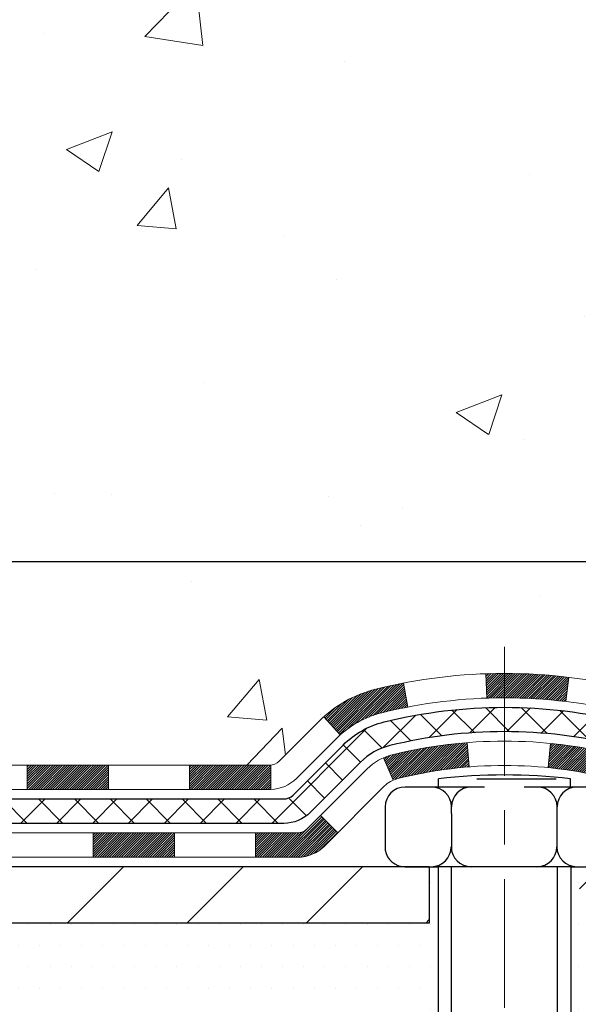
# Model space of a CAD drawing. Extents: x -308 to 3254, y -284 to 1977.
# Drawn here: x 20 to 22, y 11 to 13 of the extents above; entities that cross this region are included whole.
import ezdxf

# ---------------------------------------------------------------- set-up
doc = ezdxf.new("R2010")
doc.units = 0
doc.header["$LTSCALE"] = 5
doc.header["$MEASUREMENT"] = 0
doc.linetypes.add('CENTERX2', pattern=[4, 2.5, -0.5, 0.5, -0.5])
doc.layers.get('DEFPOINTS').update_dxf_attribs({"linetype": 'CONTINUOUS'})
for name, color, linetype, lineweight in [('CENTERLINE - L', 1, 'CENTERX2', 18), ('CONCRETE - H', 130, 'CONTINUOUS', 9), ('DECK COAT - H', 20, 'CONTINUOUS', 20), ('DECK COAT - L', 22, 'CONTINUOUS', 18), ('DIMS', 50, 'CONTINUOUS', 25), ('MIG FOOT - H', 251, 'CONTINUOUS', 20), ('MIG FOOT - L', 7, 'CONTINUOUS', 30), ('PVC SIDESHEET - H', 170, 'CONTINUOUS', 20), ('PVC SIDESHEET - L', 150, 'CONTINUOUS', 25), ('SCREW - L', 1, 'CONTINUOUS', 25), ('SETTING BED - H', 210, 'CONTINUOUS', 20)]:
    doc.layers.add(name, color=color, linetype=linetype, lineweight=lineweight)
doc.layers.add('DECKCOAT', color=1, linetype='CONTINUOUS')
doc.layers.add('METAL11', color=7, linetype='CONTINUOUS')
doc.dimstyles.get("Standard").update_dxf_attribs({"dimtxt": 0.18, "dimasz": 0.18, "dimexe": 0.18, "dimexo": 0.0625, "dimgap": 0.09, "dimtad": 0, "dimtih": 1, "dimtoh": 1, "dimdec": 4, "dimzin": 0, "dimdsep": 46, "dimtxsty": 'Standard', "dimcen": 0.09, "dimadec": 0, "dimazin": 0, "dimtfac": 1, "dimtdec": 4, "dimtofl": 0, "dimtmove": 0, "dimatfit": 3, "dimfxl": 1, "dimtolj": 1, "dimtzin": 0, "dimarcsym": 0})

# ---------------------------------------------------------------- blocks, each defined once
blk = doc.blocks.new('*D7')
at = {"layer": 'DEFPOINTS', "color": 0, "transparency": 16777216}
for p in [(20.66224226282975, 15.81425039367747), (18.40024110860304, 11.81425039367747), (27.78399291681129, 11.81425039367747)]:
    blk.add_point(p, dxfattribs=at)
at = {"layer": 'DIMS', "color": 0, "lineweight": -2, "transparency": 16777216}
for p, q in [((20.90224226282975, 15.81425039367747), (28.02399291681129, 15.81425039367747)), ((27.78399291681129, 15.57425039367747), (27.78399291681129, 14.47744317461477)), ((27.78399291681129, 12.05425039367747), (27.78399291681129, 13.35744317461477)), ((18.64024110860304, 11.81425039367747), (28.02399291681129, 11.81425039367747))]:
    blk.add_line(p, q, dxfattribs=at)
at = {"layer": 'DIMS', "color": 0, "transparency": 16777216}
for points in [[(27.74399291681129, 15.57425039367747), (27.82399291681129, 15.57425039367747), (27.78399291681129, 15.81425039367747)], [(27.74399291681129, 12.05425039367747), (27.82399291681129, 12.05425039367747), (27.78399291681129, 11.81425039367747)]]:
    blk.add_solid(points, dxfattribs=at)
at = {"layer": 'DIMS', "color": 0, "transparency": 16777216, "insert": (27.78399291681129, 13.91744317461477), "char_height": 0.24, "attachment_point": 5}
blk.add_mtext('\\A1;4 IN \\P [101.6mm]', dxfattribs=at)

msp = doc.modelspace()

# ---------------------------------------------------------------- hatches: boundary and pattern name
at = {"layer": 'CONCRETE - H'}
h = msp.add_hatch(dxfattribs=at)
h.set_pattern_fill('AR-CONC', color=256, scale=0.19, style=0)
h.set_pattern_definition([(49.99999999999999, (0, -0.9032480014331554), (1.362794346941432, -0.1192290564669307), [0.1425, -1.5675]), (355, (0, -0.9032480014331554), (-0.2636275338647, 1.429165054030022), [0.114, -1.254]), (100.45144446, (0.1135661939, -0.9131837550331554), (1.099166808781513, 1.309935982840396), [0.1211063648, -1.3321700128]), (46.18420000000002, (0, -0.5232480014331554), (2.027758528275987, -0.3144866335068454), [0.2137499999999999, -2.351249999999999]), (96.63563549, (0.1689798155, -0.5494552847331554), (1.775857696781034, 1.850825341471646), [0.1816596498, -1.998256144]), (351.1841639899999, (0, -0.5232480014331554), (1.775857695604069, 1.850825340512981), [0.171, -1.8810000019]), (21, (0.19, -0.6182480014331554), (1.134123399025077, -0.7649758922641438), [0.1425, -1.5675]), (326.0000000000001, (0.19, -0.6182480014331554), (0.4622991306510053, 1.377785085589021), [0.114, -1.254]), (71.45144474, (0.2845102826, -0.6819959920331554), (1.596422515786945, 0.6128091903320723), [0.121106361, -1.3321700128]), (37.50000000000001, (0, -0.9032480014331554), (0.02310372510285227, 0.6324983222794919), [0, -1.2388, 0, -1.273, 0, -1.25875]), (7.499999999999999, (0, -0.9032480014331554), (0.4998321211400824, 0.7493822525764845), [0, -0.7258, 0, -1.2103, 0, -0.47975]), (327.5, (-0.4237, -0.9032480014331554), (1.014262628727577, -0.04285425629532154), [0, -0.475, 0, -1.482, 0, -1.9665]), (317.5, (-0.6137, -0.9032480014331554), (1.108053721750534, 0.1901994664314037), [0, -0.6175, 0, -0.9842, 0, -1.3965])])
edge = h.paths.add_edge_path()
edge.add_spline(control_points=[(26.49578896157209, 15.81425039367747), (26.86902268544007, 15.38219025434712), (27.67031817988301, 14.45460032655119), (25.28817576729036, 13.8647494629034), (26.81753624946576, 12.03015142979145), (25.73456920886793, 11.87723738606116), (25.27345751273378, 11.81212879879723)], knot_values=[0, 0, 0, 0, 1.325253995415496, 2.84518784774676, 4.302947006480615, 5.383889389982375, 5.383889389982375, 5.383889389982375, 5.383889389982375], degree=3, periodic=0)
edge.add_line((25.27345751273378, 11.81212879879791), (24.78045586071858, 10.51292040543404))
edge.add_line((24.78045586071858, 10.51292040543404), (24.78045586072085, 10.63890441394716))
edge.add_line((24.78045586072085, 10.63890441394716), (24.78045586072085, 10.70977041394718))
edge.add_line((24.78045586072085, 10.70977041394718), (24.11077216072118, 10.70977041394715))
edge.add_arc((24.11077216072081, 10.74914041394751), 0.03937000000035873, 240.00000000009402, 270.0000000005377, ccw=False)
edge.add_line((24.09108716072069, 10.71504499380018), (23.95532625310267, 10.79342659035872))
edge.add_arc((23.90020825310308, 10.69795941394829), 0.1102359999987976, 59.99999999988425, 89.99999999988368)
edge.add_line((23.9002082531033, 10.80819541394709), (22.99225031207405, 10.80819541394703))
edge.add_arc((22.99225031207418, 10.84756541394727), 0.03937000000023616, 239.9999999999617, 269.9999999998087, ccw=False)
edge.add_line((22.97256531207404, 10.81346999380008), (22.29247812591549, 11.20611799661776))
edge.add_arc((22.23247818518752, 11.10219491394204), 0.1200000000007769, 60.0000326785879, 90.00000000192698)
edge.add_line((22.23247818518348, 11.22219491394281), (22.02103680262792, 11.22219491394281))
edge.add_arc((22.0210368026277, 11.26156491394268), 0.0393699999998649, 225.0000000002431, 270.00000000032054, ccw=False)
edge.add_line((21.9931980086526, 11.23372611996734), (21.87673148452006, 11.35019264409993))
edge.add_arc((21.62702951021326, 11.10049066979406), 0.3531319186153698, 44.99999999989321, 76.09799910883918)
edge.add_arc((21.33774491713018, 9.931720896353555), 1.557170273113845, 76.09799910892269, 103.9020008910687)
edge.add_arc((21.04846032404698, 11.1004906697926), 0.353131918616752, 103.9020008910465, 134.9999999999843)
edge.add_line((20.79875834973973, 11.35019264409999), (20.68229182560711, 11.23372611996761))
edge.add_arc((20.65445303163171, 11.26156491394275), 0.03936999999993537, 270.000000000243, 315.0000000002742, ccw=False)
edge.add_line((20.65445303163187, 11.22219491394281), (18.94354792914783, 11.22219491394276))
edge.add_arc((18.94354792914785, 11.26156491394275), 0.03936999999999102, 179.9999999999586, 269.9999999999586, ccw=False)
edge.add_line((18.90417792914786, 11.26156491394278), (18.90417792913863, 13.16789703951287))
edge.add_arc((18.94354792913884, 13.16789703951283), 0.03937000000021129, 107.30237723692409, 179.9999999999457, ccw=False)
edge.add_line((18.93183872076861, 13.2054854863996), (18.94911166186193, 13.21201148319443))
edge.add_line((18.94911166186193, 13.21201148319443), (18.96628825803646, 13.21872586326282))
edge.add_line((18.96628825803646, 13.21872586326282), (18.98327216437292, 13.22581700987831))
edge.add_line((18.98327216437292, 13.22581700987831), (18.99996703595252, 13.23347330631424))
edge.add_line((18.99996703595252, 13.23347330631424), (19.01627652785601, 13.2418831358446))
edge.add_line((19.01627652785601, 13.2418831358446), (19.03211544218084, 13.25119870756549))
edge.add_line((19.03211544218084, 13.25119870756549), (19.04745597149076, 13.26138598764516))
edge.add_line((19.04745597149076, 13.26138598764516), (19.0622887256568, 13.27235117460538))
edge.add_line((19.0622887256568, 13.27235117460538), (19.0766043230783, 13.28400043929042))
edge.add_line((19.0766043230783, 13.28400043929042), (19.09039337867307, 13.2962400037714))
edge.add_line((19.09039337867307, 13.2962400037714), (19.10364465785642, 13.30900330536866))
edge.add_line((19.10364465785642, 13.30900330536866), (19.11634203940912, 13.3222956882542))
edge.add_line((19.11634203940912, 13.3222956882542), (19.12847216700266, 13.33612376433831))
edge.add_line((19.12847216700266, 13.33612376433831), (19.14003495759243, 13.35045513352344))
edge.add_line((19.14003495759243, 13.35045513352344), (19.15103341867416, 13.3652483121885))
edge.add_line((19.15103341867416, 13.3652483121885), (19.16147055774354, 13.38046181671331))
edge.add_line((19.16147055774354, 13.38046181671331), (19.17134938229674, 13.396054163477))
edge.add_line((19.17134938229674, 13.396054163477), (19.18067289982901, 13.41198386885827))
edge.add_line((19.18067289982901, 13.41198386885827), (19.18944418147066, 13.42820949111211))
edge.add_line((19.18944418147066, 13.42820949111211), (19.19767142602586, 13.44469296287167))
edge.add_line((19.19767142602586, 13.44469296287167), (19.20537164173447, 13.46140201400914))
edge.add_line((19.20537164173447, 13.46140201400914), (19.21256270511913, 13.4783049457904))
edge.add_line((19.21256270511913, 13.4783049457904), (19.21926296933998, 13.4953715449829))
edge.add_line((19.21926296933998, 13.4953715449829), (19.22549534510108, 13.51258580252039))
edge.add_line((19.22549534510108, 13.51258580252039), (19.23128527520703, 13.52993960095642))
edge.add_line((19.23128527520703, 13.52993960095642), (19.23665822960675, 13.54742490744121))
edge.add_line((19.23665822960675, 13.54742490744121), (19.24163967824961, 13.56503368912473))
edge.add_line((19.24163967824961, 13.56503368912473), (19.24625509108319, 13.5827579131572))
edge.add_line((19.24625509108319, 13.5827579131572), (19.2505299380573, 13.60058954668858))
edge.add_line((19.2505299380573, 13.60058954668858), (19.25448968911996, 13.6185205568691))
edge.add_line((19.25448968911996, 13.6185205568691), (19.25815981422056, 13.63654291084873))
edge.add_line((19.25815981422056, 13.63654291084873), (19.26156578330756, 13.65464857577768))
edge.add_line((19.26156578330756, 13.65464857577768), (19.26473306632943, 13.67282951880617))
edge.add_line((19.26473306632943, 13.67282951880617), (19.26768713323554, 13.69107770708393))
edge.add_line((19.26768713323554, 13.69107770708393), (19.27045345397391, 13.70938510776142))
edge.add_line((19.27045345397391, 13.70938510776142), (19.27305749849393, 13.72774368798815))
edge.add_line((19.27305749849393, 13.72774368798815), (19.27514179579521, 13.74328927616403))
edge.add_line((19.27514179579521, 13.74328927616403), (19.27515953586453, 13.74328742223321))
edge.add_line((19.27515953586453, 13.74328742223321), (19.27788063867365, 13.76458225569132))
edge.add_line((19.27788063867365, 13.76458225569132), (19.2801506742303, 13.78304617746795))
edge.add_line((19.2801506742303, 13.78304617746795), (19.28236031336382, 13.80152914739466))
edge.add_line((19.28236031336382, 13.80152914739466), (19.28452818052256, 13.81996491777129))
edge.add_arc((19.22588071512947, 13.82689079878644), 0.05905499999889052, 353.2649378234357, 366.6781923658928)
edge.add_line((19.28453502602224, 13.83375846495215), (19.28236031336382, 13.85225245017824))
edge.add_line((19.28236031336382, 13.85225245017824), (19.2801506742303, 13.87073542010472))
edge.add_line((19.2801506742303, 13.87073542010472), (19.27788063867365, 13.88919934188112))
edge.add_line((19.27788063867365, 13.88919934188112), (19.2755247367445, 13.90763618265765))
edge.add_line((19.2755247367445, 13.90763618265765), (19.27305749849393, 13.92603790958429))
edge.add_line((19.27305749849393, 13.92603790958429), (19.27045345397391, 13.94439648981125))
edge.add_line((19.27045345397391, 13.94439648981125), (19.26768713323554, 13.96270389048851))
edge.add_line((19.26768713323554, 13.96270389048851), (19.26473306632943, 13.98095207876651))
edge.add_line((19.26473306632943, 13.98095207876651), (19.26156578330756, 13.99913302179476))
edge.add_line((19.26156578330756, 13.99913302179476), (19.25815981422056, 14.01723868672372))
edge.add_line((19.25815981422056, 14.01723868672372), (19.25448968911996, 14.03526104070335))
edge.add_line((19.25448968911996, 14.03526104070335), (19.2505299380573, 14.05319205088387))
edge.add_line((19.2505299380573, 14.05319205088387), (19.24625509108319, 14.07102368441525))
edge.add_line((19.24625509108319, 14.07102368441525), (19.24163967824961, 14.08874790844771))
edge.add_line((19.24163967824961, 14.08874790844771), (19.23665822960675, 14.10635669013124))
edge.add_line((19.23665822960675, 14.10635669013124), (19.23128527520703, 14.12384199661602))
edge.add_line((19.23128527520703, 14.12384199661602), (19.22549534510108, 14.14119579505206))
edge.add_line((19.22549534510108, 14.14119579505206), (19.21926296933998, 14.15841005258955))
edge.add_line((19.21926296933998, 14.15841005258955), (19.21256270511913, 14.17547665178205))
edge.add_line((19.21256270511913, 14.17547665178205), (19.20537164173447, 14.19237958356331))
edge.add_line((19.20537164173447, 14.19237958356331), (19.19767142602586, 14.209088634701))
edge.add_line((19.19767142602586, 14.209088634701), (19.18944418147066, 14.22557210646056))
edge.add_line((19.18944418147066, 14.22557210646056), (19.18067289982901, 14.2417977287144))
edge.add_line((19.18067289982901, 14.2417977287144), (19.17134938229628, 14.25772743409567))
edge.add_line((19.17134938229628, 14.25772743409567), (19.16147055774354, 14.27331978085914))
edge.add_line((19.16147055774354, 14.27331978085914), (19.15103341867416, 14.28853328538395))
edge.add_line((19.15103341867416, 14.28853328538395), (19.14003495759243, 14.30332646404923))
edge.add_line((19.14003495759243, 14.30332646404923), (19.12847216700266, 14.31765783323414))
edge.add_line((19.12847216700266, 14.31765783323414), (19.11634203940912, 14.33148590931825))
edge.add_line((19.11634203940912, 14.33148590931825), (19.10364465785642, 14.34477829220401))
edge.add_line((19.10364465785642, 14.34477829220401), (19.09039337867307, 14.35754159380105))
edge.add_line((19.09039337867307, 14.35754159380105), (19.0766043230783, 14.36978115828202))
edge.add_line((19.0766043230783, 14.36978115828202), (19.0622887256568, 14.38143042296707))
edge.add_line((19.0622887256568, 14.38143042296707), (19.04745597149076, 14.39239560992752))
edge.add_line((19.04745597149076, 14.39239560992752), (19.03211544218084, 14.40258289000695))
edge.add_line((19.03211544218084, 14.40258289000695), (19.0164632936162, 14.4117886164575))
edge.add_line((19.0164632936162, 14.4117886164575), (19.01627421925559, 14.41189846172762))
edge.add_line((19.01627421925559, 14.41189846172762), (18.99996472735211, 14.42030829125775))
edge.add_line((18.99996472735211, 14.42030829125775), (18.98326985577251, 14.42796458769391))
edge.add_line((18.98326985577251, 14.42796458769391), (18.96628594943604, 14.4350557343094))
edge.add_line((18.96628594943604, 14.4350557343094), (18.94910935326152, 14.44177011437779))
edge.add_line((18.94910935326152, 14.44177011437779), (18.93183641216845, 14.44829611117267))
edge.add_arc((18.94354562053854, 14.48588455805945), 0.03937000000018361, 180.0000000004679, 252.69762276327958, ccw=False)
edge.add_line((18.90417562053835, 14.48588455805913), (18.90417792913877, 14.59977399579958))
edge.add_line((18.90417792913877, 14.59977399579958), (18.90417792913877, 14.67511960691837))
edge.add_line((18.90417792913877, 14.67511960691837), (18.83331192913874, 14.67511960691837))
edge.add_line((18.83331192913874, 14.67511960691837), (18.80601703274516, 14.6751196069183))
edge.add_arc((18.84512292913901, 14.67967216303841), 0.0393699999999136, 122.90315213908369, 186.6402612609268, ccw=False)
edge.add_line((18.82373633250336, 14.71272682056707), (19.13895427295924, 14.91667505204011))
edge.add_arc((18.96126442913769, 15.11536740546743), 0.2665564328764484, 311.8061494066001, 360.0000000002482)
edge.add_line((19.22782086201414, 15.11536740546859), (19.22782086201414, 15.16458100781807))
edge.add_line((19.22782086201414, 15.16458100781807), (19.24669881889167, 15.16458100781807))
edge.add_line((19.24669881889167, 15.16458100781807), (19.31756456692347, 15.16458100781807))
edge.add_line((19.31756456692347, 15.16458100781807), (19.31756456692347, 15.11088713522764))
edge.add_line((19.31756456692347, 15.11088713522764), (19.5163834645613, 15.1108871352277))
edge.add_arc((19.51638346456145, 15.18962729270793), 0.07874015748023311, 269.9999999998914, 360.0000000000052)
edge.add_line((19.59512362204168, 15.18962729270794), (19.59512362204168, 15.31418470860905))
edge.add_line((19.59512362204168, 15.31418470860905), (22.66224226282975, 15.3141847086095))
edge.add_line((22.66224226282975, 15.3141847086095), (22.66224226282975, 15.81418470860928))
edge.add_line((22.66224226282975, 15.81418470860928), (26.49578896157209, 15.81425039367747))
h.paths.add_polyline_path([(19.71661886670021, 14.10235623667887), (21.5966188667002, 14.10235623667887), (21.5966188667002, 14.86235623667887), (19.71661886670021, 14.86235623667887)], flags=24)
at = {"layer": 'DECK COAT - H'}
h = msp.add_hatch(dxfattribs=at)
h.set_pattern_fill('ANSI31', color=256, scale=0.03937, style=0)
h.set_pattern_definition([(45, (-170.6803760611324, -150.863957990015), (-0.003479849246914297, 0.003479849246914297), [])])
h.paths.add_polyline_path([(19.94916270852991, 11.22219491394281), (20.18538270852969, 11.22219491394281), (20.18538270852969, 11.15132891394279), (19.94916270852991, 11.15132891394279)])
h.paths.add_polyline_path([(20.42160270852992, 11.22219491394281), (20.65445072303146, 11.22219491394281, 0.02144170134057288), (20.65782270853015, 11.22233958266571), (20.65782270852969, 11.15132891394279), (20.42160270852992, 11.15132891394279)])
h.paths.add_polyline_path([(20.81163151974533, 11.36243601309894, -0.1237366593047226), (20.96361385495902, 11.44327868063471, -0.01313217533143259), (21.04348893761971, 11.46083633889708), (21.05688026739472, 11.39124709947856, 0.01313217533147817), (20.98064025772874, 11.37448848100763, 0.1237366593049013), (20.85915751657421, 11.30986920245351)])
h.paths.add_polyline_path([(20.14089460852983, 11.02534491394277), (20.37711460852961, 11.02534491394277), (20.37711460852961, 10.95447891394275), (20.14089460852983, 10.95447891394275)])
h.paths.add_polyline_path([(20.98537327697704, 11.24347442362074, -0.04324640446576285), (21.01090941820758, 11.25219479278172, -0.04070359398944642), (21.22915352353175, 11.28770012040678), (21.23481048112444, 11.21706026772569, 0.04070359398944876), (21.02793582097684, 11.18340459315465, 0.04324640446531137), (21.01397903710586, 11.17863847338123)])
h.paths.add_polyline_path([(20.61333460852984, 11.02534491394277), (20.73598866278417, 11.02534491394277, 0.1989123673794921), (20.76382745675983, 11.03687611996753), (20.80252338038554, 11.07557204359324), (20.85263320954118, 11.0254622144376), (20.81393728591547, 10.98676629081189, -0.198912367379553), (20.73598866278462, 10.95447891394275), (20.61333460852984, 10.95447891394275)])
h.paths.add_polyline_path([(21.28366755566049, 11.48795196792577, -0.008683585791257758), (21.33774260852988, 11.48889116946754), (21.33774260852988, 11.41802516946751, 0.008683585791259676), (21.28612848287094, 11.41712871049373)])
h.paths.add_polyline_path([(21.33774260852988, 11.48889116946754, -0.03014854381015566), (21.52501699332925, 11.47758879635904), (21.51649423459048, 11.40723716141389, 0.03014854381015595), (21.33774260852988, 11.41802516946751)])
h.paths.add_polyline_path([(21.4716804175946, 11.28543131913517, -0.03601941678383571), (21.66457579885173, 11.25219479278195, -0.0935601540946129), (21.71729620344331, 11.22806631556801), (21.6763637453555, 11.17021716837581, 0.09356015409565223), (21.64754939608247, 11.18340459315488, 0.03601941678380825), (21.46470291607193, 11.21490965984873)])
h.paths.add_polyline_path([(21.83998196787252, 11.00833225408297), (21.89009179702816, 11.05844208323862), (21.91165776029948, 11.03687611996753, 0.1989123673796988), (21.93949655427468, 11.02534491394277), (22.08674035427475, 11.02534491394277), (22.08674035427475, 10.95447891394275), (21.93949655427468, 10.95447891394275, -0.1989123673795969), (21.86154793114383, 10.98676629081189)])
h.paths.add_polyline_path([(21.8266193467648, 11.30008281494412, 0.09785809462208828), (21.73569966131345, 11.36099853016395), (21.76298309165759, 11.42640192751179, -0.09785809462147925), (21.87672917591954, 11.35019264410022), (21.95606973874965, 11.27085208127033), (21.905959909594, 11.22074225211469)])
at = {"layer": 'MIG FOOT - H'}
h = msp.add_hatch(dxfattribs=at)
h.set_pattern_fill('ANSI31', color=256, scale=1.9685, style=0)
h.set_pattern_definition([(45, (-928.5813671717083, -451.748482016811), (-0.1739924623457148, 0.1739924623457148), [])])
h.paths.add_polyline_path([(18.56424110852913, 14.57701990542506), (18.40024110852937, 14.57701990542506), (18.40024110852983, 14.00966990542526), (18.56424110852959, 14.00966990542526)])
edge = h.paths.add_edge_path()
edge.add_line((18.56424110852913, 13.63466990542526), (18.40024110852983, 13.63466990542526))
edge.add_line((18.40024110852983, 13.63466990542526), (18.40024110852983, 11.11724990542513))
edge.add_arc((18.75457110852994, 11.11724990542535), 0.3543300000001182, 180.0000000000092, 269.9999999999816)
edge.add_line((18.75457110852994, 10.76291990542524), (21.1189910775297, 10.76291990542524))
edge.add_line((21.1189910775297, 10.76291990542524), (21.1189910775297, 10.92691990542522))
edge.add_line((21.1189910775297, 10.92691990542522), (18.75457110852994, 10.92691990542522))
edge.add_arc((18.75457110852949, 11.11724990542513), 0.1903299999999604, 179.9999999999829, 270.0000000000342, ccw=False)
edge.add_line((18.56424110852959, 11.11724990542513), (18.56424110852913, 13.63466990542526))
h.paths.add_polyline_path([(22.08774110852937, 10.926919905425), (21.5564941395296, 10.92691990542522), (21.5564941395296, 10.76291990542501), (22.08774110852983, 10.76291990542524)])
at = {"layer": 'PVC SIDESHEET - H'}
h = msp.add_hatch(dxfattribs=at)
h.set_pattern_fill('ANSI37', color=256, scale=0.59055, style=0)
h.set_pattern_definition([(45, (-165.6239378264545, -106.121770135488), (-0.05219773870371446, 0.05219773870371446), []), (135, (-165.6239378264545, -106.121770135488), (-0.05219773870371446, -0.05219773870371446), [])])
edge = h.paths.add_edge_path()
edge.add_line((18.73488462054775, 11.16313991394287), (18.7348846205482, 13.23043933181003))
edge.add_line((18.7348846205482, 13.23043933181003), (18.80575062054231, 13.23043933181003))
edge.add_line((18.80575062054231, 13.23043933181003), (18.80575062054731, 11.16313991394287))
edge.add_arc((18.84512062054773, 11.16313991394264), 0.0393699999999626, 539.999999999876, 630.0000000000828)
edge.add_line((18.84512062054773, 11.12376991394268), (20.69521969290827, 11.12376991394268))
edge.add_arc((20.69521969290827, 11.16313991394264), 0.03936999999984891, 270, 315)
edge.add_line((20.72305848688347, 11.13530111996744), (20.86835302607778, 11.28059565916152))
edge.add_arc((21.04845801544661, 11.10049066979269), 0.254706918616741, 463.9020008910764, 495, ccw=False)
edge.add_arc((21.33774260852988, 9.931720896353056), 1.458745273114345, 450.00000000000114, 463.9020008910778, ccw=False)
edge.add_line((21.33774260852988, 11.3904661694674), (21.33774260852988, 11.31960016946738))
edge.add_arc((21.33774260852988, 9.931720896353056), 1.387879273114407, 450.0000000000023, 463.9020008910806)
edge.add_arc((21.04845801544661, 11.10049066979269), 0.1838409186166517, 463.9020008910817, 495.0000000000188)
edge.add_line((20.91846285523297, 11.2304858300061), (20.77316831603912, 11.08519129081202))
edge.add_arc((20.69521969290827, 11.16313991394287), 0.1102359999999286, 269.9999999999852, 315.0000000000157, ccw=False)
edge.add_line((20.69521969290827, 11.05290391394288), (18.84512062054773, 11.05290391394288))
edge.add_arc((18.84512062054773, 11.16313991394287), 0.1102359999999862, 180, 270, ccw=False)
edge = h.paths.add_edge_path()
edge.add_arc((21.33774260852988, 9.931720896353056), 1.458745273114317, 436.0979991089357, 449.9999999999967, ccw=False)
edge.add_arc((21.62702720161315, 11.10049066979292), 0.2547069186164216, 405.0000000000023, 436.09799910893855, ccw=False)
edge.add_line((21.80713219098152, 11.28059565916175), (21.95242673017583, 11.13530111996744))
edge.add_arc((21.98026552415149, 11.16313991394287), 0.03937000000000822, 225, 270)
edge.add_line((21.98026552415149, 11.12376991394291), (22.20610283652104, 11.12376991394291))
edge.add_arc((22.20610283652059, 11.00376991394279), 0.1200000000000045, 419.9999999999996, 450, ccw=False)
edge.add_line((22.26610283652053, 11.10769296239692), (22.94618906761889, 10.71504499380018))
edge.add_arc((22.9658740676191, 10.74914041394715), 0.03936999999995876, 239.999999999949, 270)
edge.add_line((22.9658740676191, 10.70977041394718), (23.91075510420887, 10.70977041394718))
edge.add_line((23.91075510420887, 10.70977041394718), (23.91075510420887, 10.63890441394716))
edge.add_line((23.91075510420887, 10.63890441394716), (22.9658740676191, 10.63890441394716))
edge.add_arc((22.9658740676191, 10.74914041394715), 0.110235999999901, 239.9999999999919, 270.0000000000148, ccw=False)
edge.add_line((22.91075606761888, 10.65367323753554), (22.22855028444428, 11.04754493009415))
edge.add_arc((22.2085502844443, 11.01290391394292), 0.03999999999995874, 419.999999999996, 450)
edge.add_line((22.2085502844443, 11.05290391394288), (21.98026552415104, 11.05290391394288))
edge.add_arc((21.98026552415149, 11.16313991394287), 0.1102359999999862, 225.0000000000209, 269.9999999999852, ccw=False)
edge.add_line((21.90231690102064, 11.08519129081202), (21.75702236182588, 11.23048583000656))
edge.add_arc((21.62702720161269, 11.10049066979315), 0.1838409186162981, 405.0000000000345, 436.0979991089454)
edge.add_arc((21.33774260852988, 9.931720896353056), 1.387879273114356, 436.0979991089382, 449.9999999999941)
edge.add_line((21.33774260852988, 11.31960016946738), (21.33774260852988, 11.3904661694674))
at = {"layer": 'SETTING BED - H', "linetype": 'Continuous'}
h = msp.add_hatch(dxfattribs=at)
h.set_pattern_fill('DOTS', color=256, scale=0.9842500000000001, style=0)
h.set_pattern_definition([(7.016477563892661e-15, (2.175725806757782, 1.161916639535605), (0.0307578125, 0.061515625), [0, -0.061515625])])
h.paths.add_polyline_path([(21.10048379763157, 10.51292040542381), (21.10048379763384, 9.716070455506781), (21.14488582742752, 9.709086489563845), (21.14488582742752, 10.92691990542522), (21.1189910775297, 10.92691990542522), (21.1189910775297, 10.76291990542524), (18.46408387640713, 10.76289488250569), (18.46372636067417, 10.51292040541654)])
h.paths.add_polyline_path([(21.53059938963224, 10.92691990542522), (21.55649413953006, 10.92691990542522), (21.55649413953006, 10.76291990542524), (22.45871285865314, 10.76291990542774), (22.89172469452114, 10.51292040542882), (21.5679664080958, 10.51292040542518), (21.56796640809807, 9.697241063095419), (21.53059938963224, 9.707536703204426)])

# ---------------------------------------------------------------- linework, layer by layer
at = {"layer": 'CENTERLINE - L', "ltscale": 0.03}
msp.add_line((21.33774260852988, 11.56601851934107), (21.33774260852988, 9.76147345213127), dxfattribs=at)
at = {"layer": 'DECK COAT - L'}
for p, q in [((21.28612848287094, 11.41712871049373), (21.28366755566049, 11.48795196792577)), ((21.05688026739472, 11.39124709947856), (21.04348893761971, 11.46083633889708)), ((21.51649423459048, 11.40723716141389), (21.52501699332925, 11.47758879635904)), ((20.85915751657421, 11.30986920245374), (20.81163151974579, 11.36243601309894)), ((21.23481048112444, 11.21706026772569), (21.22915352353175, 11.28770012040678)), ((21.46470291607193, 11.21490965984873), (21.4716804175946, 11.28543131913517)), ((21.01397903710586, 11.17863847338123), (20.98537327697704, 11.24347442362119)), ((19.94916270852991, 11.22219491394281), (19.94916270852991, 11.15132891394279)), ((20.18538270852969, 11.22219491394281), (20.18538270852969, 11.15132891394279)), ((20.42160270852992, 11.22219491394281), (20.42160270852992, 11.15132891394279)), ((20.65782270853015, 11.22219491394281), (20.65782270852969, 11.15132891394279)), ((20.14089460852983, 11.02534491394277), (20.14089460852983, 10.95447891394275)), ((20.37711460852961, 11.02534491394277), (20.37711460852961, 10.95447891394275)), ((20.61333460852984, 11.02534491394277), (20.61333460852984, 10.95447891394275))]:
    msp.add_line(p, q, dxfattribs=at)
for points in [[(18.94354562054741, 11.22219491394281), (20.65445072303146, 11.22219491394281, 0.1989123673796998), (20.68228951700667, 11.23372611996757), (20.79875604113931, 11.35019264409999, -0.1365295740960137), (20.96361385495948, 11.44327868063493, -0.1219165551892847), (21.71187136210028, 11.44327868063493, -0.1365295740960137)], [(21.69484495933102, 11.37448848100786, 0.1219165551892847), (20.98064025772874, 11.37448848100763, 0.1365295740960137), (20.84886587029496, 11.30008281494435), (20.73239934616231, 11.18361629081193, -0.1903426122985657), (20.65782270852969, 11.15132891394279), (18.94354562054741, 11.15132891394279)], [(18.76638062054735, 11.02534491394277), (20.73598866278462, 11.02534491394277, 0.1989123673796998), (20.76382745675983, 11.03687611996753), (20.9379500110158, 11.2109986742235, -0.1365295740960137), (21.01090941820758, 11.25219479278172, -0.1219165551892847), (21.66457579885218, 11.25219479278172, -0.1365295740960137)], [(21.64754939608247, 11.18340459315465, 0.1219165551892847), (21.02793582097684, 11.18340459315465, 0.1365295740960137), (20.98805984017145, 11.16088884506786), (20.81393728591547, 10.98676629081189, -0.1989123673796998), (20.73598866278462, 10.95447891394275), (18.7466956205476, 10.95447891394275)]]:
    msp.add_lwpolyline(points, format="xyb", dxfattribs=at)
at = {"layer": 'DECKCOAT'}
msp.add_line((20.85263320954118, 11.0254622144376), (20.80252338038554, 11.07557204359324), dxfattribs=at)
at = {"layer": 'METAL11'}
msp.add_line((21.1189910775297, 10.76291990542524), (21.1189910775297, 10.76291990542524), dxfattribs=at)
at = {"layer": 'MIG FOOT - L'}
for p, q in [((21.1189910775297, 10.92691990542522), (18.75457110852994, 10.92691990542522)), ((21.1189910775297, 10.92691990542522), (21.1189910775297, 10.76291990542524)), ((21.1189910775297, 10.76291990542524), (18.75457110852994, 10.76291990542524))]:
    msp.add_line(p, q, dxfattribs=at)
at = {"layer": 'PVC SIDESHEET - L'}
for points in [[(18.84512062054773, 11.12376991394291), (20.69521969290827, 11.12376991394291, 0.1989123673796998), (20.72305848688347, 11.13530111996744), (20.86835302607733, 11.28059565916175, -0.1365295740960137), (20.9872616365833, 11.34773673670821, -0.1219165551892847), (21.68822358047601, 11.34773673670844, -0.1365295740960137)], [(21.67119717770674, 11.27894653708114, 0.1219165551892847), (21.00428803935301, 11.27894653708114, 0.1365295740960137), (20.91846285523297, 11.2304858300061), (20.77316831603912, 11.08519129081202, -0.1989123673796998), (20.69521969290827, 11.05290391394288), (18.84512062054773, 11.05290391394288)]]:
    msp.add_lwpolyline(points, format="xyb", dxfattribs=at)
at = {"layer": 'SCREW - L'}
for p, q in [((21.14580353628889, 11.15834804274806), (21.14580353628889, 11.18232570881725)), ((21.25693665479866, 11.18201828455), (21.4883647921215, 11.18201828455)), ((21.53001596385957, 11.15834804274806), (21.53001596385957, 11.18232570881725)), ((21.16417150553752, 11.15834804274806), (21.04845743687611, 11.15834804274806)), ((21.27988557419894, 11.15834804274806), (21.16417150553752, 11.15834804274806)), ((21.51131371152178, 11.15834804274806), (21.39559964286036, 11.15834804274806)), ((21.6270277801832, 11.15834804274806), (21.51131371152178, 11.15834804274806)), ((20.99060040254562, 11.10049100841735), (20.99060040254562, 11.08120533030711)), ((20.99060040254562, 11.08120533030711), (20.99060040254562, 10.97531935835906)), ((21.1835350520364, 11.08120533030711), (21.1835350520364, 11.10049100841735)), ((21.1835350520364, 11.08120533030711), (21.1835350520364, 10.97531935835906)), ((21.49111671308083, 11.08120533030711), (21.49111671308083, 11.10049100841735)), ((21.49111671308083, 10.97531935835906), (21.49111671308083, 11.08120533030711)), ((21.04767921276152, 10.92691990542522), (21.14488582742752, 10.92691990542522)), ((21.14488582742752, 10.92691990542522), (21.14488582742752, 9.708687205248282)), ((21.53059938963224, 10.92691990542522), (21.14488582742752, 10.92691990542522)), ((21.18235303534038, 10.92691990542522), (21.18235303534038, 9.70350745761067)), ((21.49103819617358, 10.92691990542522), (21.49103819617358, 9.71871440015667)), ((21.53059938963224, 10.92691990542522), (21.53059938963224, 9.707374413344553)), ((21.53059938963224, 10.92691990542522), (21.62624955606861, 10.92691990542522))]:
    msp.add_line(p, q, dxfattribs=at)
for centre, radius, start, end in [((21.33790975007423, 9.553710358404317), 1.639906325670983, 83.27266067357623, 96.72733932642377), ((21.04845743687611, 11.10049100841735), 0.05785703433070866, 90, 180), ((21.12567801770592, 11.10049100841735), 0.05785703433070866, 0, 90), ((21.24139208636734, 11.10049100841735), 0.05785703433070866, 90, 180), ((21.43325967874989, 11.10049100841735), 0.05785703433070866, 0, 90), ((21.54897374741131, 11.10049100841735), 0.05785703433070866, 90, 180), ((21.04767921276152, 10.98477693975593), 0.05785703433065947, 189.4080560055792, 270.000000000026), ((21.12489979359088, 10.98477693975593), 0.05785703433070866, 270, 0), ((21.2406138622523, 10.98477693975593), 0.05785703433070866, 180, 270), ((21.43248145463531, 10.98477693975593), 0.05785703433070866, 270, 0), ((21.54819552329673, 10.98477693975593), 0.05785703433070866, 180, 270)]:
    msp.add_arc(centre, radius, start, end, dxfattribs=at)

# ---------------------------------------------------------------- dimensions: what is measured, and where the dimension line sits
at = {"layer": 'DIMS'}
dim = msp.add_linear_dim(base=(27.78399291681129, 11.81425039367747), p1=(20.66224226282975, 15.81425039367747), p2=(18.40024110860304, 11.81425039367747), angle=90, text='<> \\P[]', dimstyle='Standard', override={"dimtxt": 0.24, "dimasz": 0.24, "dimexe": 0.24, "dimexo": 0.24, "dimgap": 0.24, "dimlunit": 5, "dimpost": ' IN', "dimfrac": 2}, dxfattribs=at)
dim.commit()
dim.dimension.update_dxf_attribs({"geometry": '*D7', "text_midpoint": (27.78399291681129, 13.91744317461477), "dimtype": 160})

doc.saveas('drawing.dxf')
